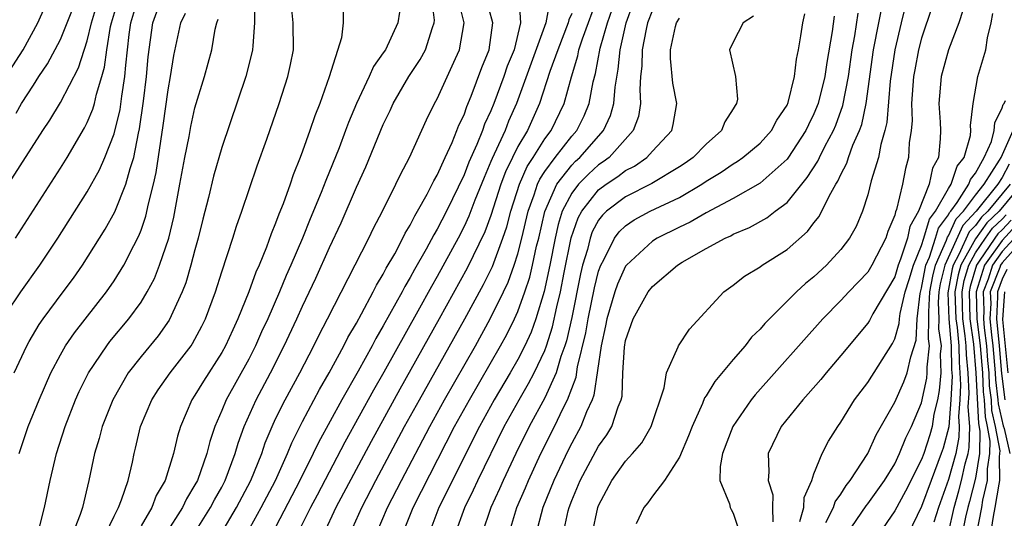
# Model space of a CAD drawing. Units: inches. Extents: x 2604000 to 2607000, y 1476000 to 1479000.
# Drawn here: x 2604142 to 2604215, y 1476116 to 1476153 of the extents above; entities that cross this region are included whole.
import ezdxf

# ---------------------------------------------------------------- set-up
doc = ezdxf.new("R2010")
doc.units = ezdxf.units.IN
doc.header["$MEASUREMENT"] = 0
doc.layers.add('LD26041476_2ft', color=244, linetype='Continuous')

msp = doc.modelspace()

# ---------------------------------------------------------------- linework, layer by layer
at = {"layer": 'LD26041476_2ft'}
for points, elevation in [([(2604137.163, 1476134.837), (2604143.696, 1476145), (2604144.223, 1476145.777), (2604145, 1476147.069), (2604146.343, 1476149.657), (2604147, 1476151.662), (2604147.313, 1476153), (2604147.92, 1476155)], 9190), ([(2604141, 1476131.415), (2604142.053, 1476133), (2604143.479, 1476135), (2604144.81, 1476137), (2604147, 1476140.442), (2604147.917, 1476142.083), (2604148.317, 1476143), (2604149, 1476144.749), (2604149.436, 1476146.565), (2604149.558, 1476147.558), (2604149.793, 1476149), (2604149.86, 1476149.86), (2604150.119, 1476152.119), (2604150.241, 1476153), (2604150.834, 1476155)], 9194), ([(2604141.668, 1476137), (2604145, 1476142.189), (2604145.506, 1476143), (2604146.805, 1476145.195), (2604147, 1476145.585), (2604147.423, 1476146.577), (2604147.539, 1476147), (2604147.689, 1476147.69), (2604148.093, 1476149), (2604148.292, 1476149.708), (2604148.46, 1476151), (2604148.733, 1476152.734), (2604148.796, 1476153), (2604149.386, 1476155)], 9192), ([(2604141.706, 1476146.294), (2604142.121, 1476147), (2604143, 1476148.375), (2604143.403, 1476149), (2604144.054, 1476149.946), (2604145, 1476151.759), (2604145.506, 1476153), (2604146.293, 1476155)], 9188), ([(2604148.354, 1476115), (2604149, 1476116.352), (2604149.329, 1476117), (2604149.556, 1476117.556), (2604150.032, 1476119), (2604150.35, 1476120.35), (2604150.482, 1476121), (2604150.594, 1476121.406), (2604150.961, 1476123), (2604151.796, 1476125), (2604152.264, 1476125.737), (2604153.151, 1476127), (2604154.711, 1476129), (2604154.83, 1476129.17), (2604155.526, 1476130.473), (2604155.785, 1476131), (2604156.53, 1476133), (2604157, 1476134.504), (2604157.827, 1476137), (2604158.099, 1476137.901), (2604158.495, 1476139), (2604159.633, 1476142.366), (2604160.347, 1476144.347), (2604161.266, 1476147), (2604161.909, 1476149), (2604162.104, 1476149.896), (2604162.319, 1476151), (2604162.305, 1476153), (2604162.099, 1476155)], 9204), ([(2604154.926, 1476115), (2604156.166, 1476117), (2604156.45, 1476117.55), (2604157, 1476118.505), (2604157.259, 1476119), (2604158.003, 1476121), (2604158.22, 1476121.78), (2604158.653, 1476123), (2604159.545, 1476125), (2604160.622, 1476127), (2604161.64, 1476129), (2604162.576, 1476131), (2604163, 1476131.945), (2604163.978, 1476134.022), (2604165, 1476136.311), (2604165.859, 1476138.141), (2604167, 1476140.796), (2604167.695, 1476142.305), (2604169, 1476145.449), (2604169.513, 1476146.487), (2604169.742, 1476147), (2604170.897, 1476149), (2604171.735, 1476150.265), (2604172.129, 1476151), (2604172.658, 1476152.658), (2604172.788, 1476153), (2604172.798, 1476153.202), (2604172.586, 1476155)], 9210), ([(2604156.932, 1476115), (2604158.101, 1476117), (2604159.162, 1476119), (2604159.965, 1476121), (2604160.218, 1476121.782), (2604160.729, 1476123), (2604161, 1476123.575), (2604161.704, 1476125), (2604162.795, 1476127), (2604163.841, 1476129), (2604164.22, 1476129.78), (2604164.858, 1476131), (2604167.913, 1476137), (2604168.266, 1476137.734), (2604168.935, 1476139), (2604169.935, 1476141), (2604170.274, 1476141.726), (2604170.945, 1476143), (2604172.217, 1476145.783), (2604172.81, 1476147), (2604173, 1476147.346), (2604174.354, 1476150.354), (2604174.663, 1476151), (2604175.002, 1476153), (2604174.525, 1476155)], 9212), ([(2604158.836, 1476115), (2604159.935, 1476117), (2604160.981, 1476119), (2604161.885, 1476121), (2604162.196, 1476121.804), (2604163, 1476123.391), (2604164.251, 1476125.749), (2604164.978, 1476127), (2604166.062, 1476129), (2604166.373, 1476129.627), (2604167, 1476130.693), (2604167.387, 1476131.387), (2604168.25, 1476133), (2604168.494, 1476133.506), (2604169, 1476134.33), (2604169.224, 1476134.776), (2604169.847, 1476135.847), (2604170.457, 1476137), (2604170.629, 1476137.371), (2604171, 1476137.956), (2604171.341, 1476138.659), (2604171.552, 1476139), (2604172.257, 1476140.257), (2604172.635, 1476141), (2604172.745, 1476141.255), (2604173, 1476141.676), (2604173.585, 1476143), (2604174.106, 1476144.106), (2604174.47, 1476145), (2604174.611, 1476145.389), (2604175, 1476146.172), (2604175.212, 1476146.788), (2604175.536, 1476147.536), (2604176.326, 1476149.674), (2604176.866, 1476151), (2604177.149, 1476153), (2604176.603, 1476155)], 9214), ([(2604179.059, 1476154.942), (2604179.203, 1476153), (2604178.713, 1476151), (2604178.215, 1476149.785), (2604177.962, 1476149), (2604177.219, 1476147), (2604177, 1476146.464), (2604176.531, 1476145.469), (2604176.37, 1476145), (2604175.949, 1476143.949), (2604175.361, 1476142.639), (2604175, 1476141.695), (2604173.69, 1476139), (2604173, 1476137.668), (2604172.745, 1476137.255), (2604172.175, 1476136.174), (2604171.325, 1476134.675), (2604171, 1476134.068), (2604170.594, 1476133.406), (2604170.391, 1476133), (2604169, 1476130.483), (2604168.445, 1476129.555), (2604168.16, 1476129), (2604167.128, 1476127.129), (2604165.921, 1476125), (2604164.179, 1476121.821), (2604163.796, 1476121), (2604162.796, 1476119), (2604160.71, 1476115)], 9216), ([(2604166.502, 1476115), (2604167.392, 1476117), (2604168.443, 1476119), (2604170.58, 1476123), (2604171.679, 1476125), (2604175.061, 1476131), (2604176.447, 1476133.553), (2604177.104, 1476134.896), (2604177.883, 1476137), (2604178.17, 1476137.83), (2604178.475, 1476139), (2604179.109, 1476141), (2604179.684, 1476142.316), (2604180.133, 1476143), (2604181, 1476144.387), (2604181.465, 1476145), (2604182.431, 1476147), (2604182.98, 1476148.98), (2604183.456, 1476150.544), (2604183.54, 1476151), (2604183.805, 1476151.805), (2604184.956, 1476155)], 9222), ([(2604139.627, 1476147), (2604142.225, 1476151), (2604143.339, 1476153), (2604143.85, 1476154.15)], 9186), ([(2604159.437, 1476154.563), (2604159.416, 1476153), (2604159.292, 1476151.292), (2604159.291, 1476151), (2604159.241, 1476150.759), (2604158.785, 1476149), (2604157, 1476143.736), (2604156.383, 1476141.617), (2604156.011, 1476140.011), (2604155.586, 1476138.413), (2604155.246, 1476137), (2604155, 1476136.136), (2604154.704, 1476135), (2604154.32, 1476133.68), (2604154.051, 1476133), (2604153.089, 1476130.911), (2604152.262, 1476129.738), (2604151, 1476128.218), (2604150.041, 1476127), (2604148.891, 1476125), (2604148.11, 1476123), (2604147.885, 1476122.115), (2604147.547, 1476121), (2604147.125, 1476119), (2604146.636, 1476117), (2604146.469, 1476116.469), (2604145.908, 1476115)], 9202), ([(2604181.371, 1476154.629), (2604181.07, 1476153), (2604179.999, 1476150), (2604178.896, 1476147), (2604178.315, 1476145.685), (2604178.045, 1476145), (2604177.242, 1476143.241), (2604177.081, 1476142.919), (2604177, 1476142.698), (2604176.487, 1476141.513), (2604175.813, 1476139.813), (2604175.365, 1476138.635), (2604175, 1476137.859), (2604174.555, 1476137), (2604173, 1476134.143), (2604172.582, 1476133.418), (2604171.569, 1476131.569), (2604169.047, 1476127.047), (2604168.282, 1476125.718), (2604166.152, 1476121.848), (2604164.084, 1476117.916), (2604163.588, 1476117), (2604162.61, 1476115)], 9218), ([(2604170.419, 1476115), (2604171.224, 1476117), (2604174.3, 1476123), (2604175.398, 1476125), (2604177.717, 1476129), (2604178.169, 1476129.831), (2604178.752, 1476131), (2604179, 1476131.543), (2604179.526, 1476133), (2604179.891, 1476134.11), (2604180.098, 1476135), (2604180.394, 1476136.394), (2604180.549, 1476137), (2604181.012, 1476138.988), (2604181.897, 1476141), (2604183, 1476142.42), (2604183.288, 1476142.713), (2604183.61, 1476143), (2604185.367, 1476145), (2604185.89, 1476146.11), (2604186.135, 1476147), (2604186.222, 1476148.222), (2604186.454, 1476149.546), (2604186.592, 1476151), (2604187.056, 1476153), (2604187.574, 1476154.426)], 9226), ([(2604207.785, 1476154.215), (2604207.473, 1476153), (2604207.004, 1476150.996), (2604206.674, 1476148.674), (2604206.418, 1476145.582), (2604206.278, 1476145), (2604205.961, 1476143.961), (2604205.797, 1476143), (2604205.265, 1476141.265), (2604205, 1476140.226), (2604204.61, 1476139), (2604204.133, 1476137.867), (2604203.653, 1476137), (2604203, 1476136.157), (2604201.927, 1476135), (2604201, 1476134.136), (2604200.375, 1476133.625), (2604199.701, 1476133), (2604197.339, 1476130.661), (2604197, 1476130.248), (2604196.366, 1476129.634), (2604195.895, 1476129), (2604195, 1476127.979), (2604193.641, 1476126.359), (2604193, 1476125.298), (2604192.874, 1476125.126), (2604192.72, 1476124.719), (2604191.939, 1476123), (2604191.691, 1476122.309), (2604191, 1476120.723), (2604189.883, 1476119), (2604189, 1476117.834), (2604188.661, 1476117.339), (2604188.363, 1476117), (2604187.787, 1476115.787)], 9242), ([(2604209.788, 1476154.212), (2604209, 1476151.863), (2604208.78, 1476151), (2604208.492, 1476149.508), (2604208.411, 1476149), (2604208.26, 1476147), (2604208.289, 1476145.711), (2604208.219, 1476145), (2604208.081, 1476144.081), (2604208.036, 1476143), (2604207.815, 1476142.185), (2604207.581, 1476141), (2604207.134, 1476139.134), (2604207.053, 1476138.947), (2604207, 1476138.714), (2604206.501, 1476137.499), (2604206.342, 1476137), (2604205.315, 1476135), (2604205, 1476134.475), (2604203.586, 1476133), (2604203, 1476132.363), (2604201.666, 1476131), (2604196.631, 1476125.369), (2604196.343, 1476125), (2604194.98, 1476123), (2604194.213, 1476121), (2604194.037, 1476120.037), (2604194.014, 1476119), (2604194.73, 1476117.27), (2604194.778, 1476117), (2604194.84, 1476116.84), (2604195, 1476116.561), (2604195.389, 1476115.389)], 9244), ([(2604141.566, 1476127), (2604142.507, 1476129), (2604142.675, 1476129.325), (2604143.425, 1476130.575), (2604143.722, 1476131), (2604145.215, 1476133), (2604145.968, 1476134.032), (2604146.644, 1476135), (2604148.334, 1476137.666), (2604149.057, 1476138.943), (2604149.875, 1476141), (2604150.178, 1476142.178), (2604150.451, 1476143), (2604150.806, 1476144.806), (2604150.885, 1476145.115), (2604151.179, 1476147.179), (2604151.39, 1476149), (2604151.519, 1476150.481), (2604151.869, 1476153), (2604152.179, 1476153.821)], 9196), ([(2604141.94, 1476121), (2604142.618, 1476123), (2604143.416, 1476125), (2604144.3, 1476127), (2604145, 1476128.324), (2604145.389, 1476129), (2604146.041, 1476129.959), (2604148.43, 1476133), (2604149, 1476133.835), (2604149.718, 1476135), (2604150.456, 1476136.456), (2604150.835, 1476137.165), (2604151, 1476137.597), (2604151.364, 1476138.635), (2604151.551, 1476139.551), (2604151.921, 1476141), (2604152.116, 1476141.884), (2604152.637, 1476145.363), (2604153, 1476148.017), (2604153.182, 1476149), (2604153.442, 1476150.558), (2604153.956, 1476153), (2604154.294, 1476153.706)], 9198), ([(2604166.009, 1476153.991), (2604166.022, 1476153), (2604165.891, 1476151.891), (2604164.986, 1476148.986), (2604164.272, 1476147), (2604163.908, 1476146.092), (2604163.546, 1476145), (2604163, 1476143.462), (2604162.828, 1476143), (2604162.3, 1476141.7), (2604162.069, 1476141), (2604161.553, 1476139.552), (2604161.23, 1476138.77), (2604161, 1476138.108), (2604160.673, 1476137.327), (2604160.318, 1476136.318), (2604159.775, 1476135), (2604159.53, 1476134.47), (2604159.012, 1476133), (2604158.192, 1476131), (2604157.806, 1476130.195), (2604157.277, 1476129), (2604157, 1476128.5), (2604155.626, 1476126.374), (2604155, 1476125.323), (2604154.778, 1476125), (2604153.923, 1476123), (2604153.706, 1476122.294), (2604153.417, 1476121), (2604152.787, 1476119), (2604152.128, 1476117.872), (2604151.796, 1476117), (2604151, 1476115.636)], 9206), ([(2604170.208, 1476153.792), (2604170.073, 1476153), (2604169.152, 1476151), (2604169, 1476150.764), (2604168.259, 1476149.741), (2604167.944, 1476149), (2604167.006, 1476147), (2604166.41, 1476145.59), (2604166.202, 1476145), (2604165.71, 1476143.71), (2604164.722, 1476141.278), (2604164.388, 1476140.388), (2604163.568, 1476138.432), (2604162.992, 1476136.992), (2604162.139, 1476135), (2604161.784, 1476134.216), (2604161.288, 1476133), (2604160.407, 1476131), (2604159.96, 1476130.04), (2604159.502, 1476129), (2604159, 1476128.02), (2604157.323, 1476125), (2604157, 1476124.207), (2604156.478, 1476123), (2604156.109, 1476121.89), (2604155.894, 1476121), (2604155.181, 1476119), (2604155, 1476118.663), (2604154.369, 1476117.631), (2604154.069, 1476117), (2604152.822, 1476115)], 9208), ([(2604183, 1476153.687), (2604182.785, 1476153.215), (2604182.745, 1476153), (2604181.96, 1476151), (2604181.386, 1476149.386), (2604180.6, 1476147), (2604179.705, 1476145), (2604179, 1476143.797), (2604178.598, 1476143), (2604178.081, 1476141.919), (2604177.744, 1476141), (2604177, 1476138.685), (2604176.535, 1476137.465), (2604175.237, 1476134.763), (2604173.161, 1476131), (2604170.227, 1476125.773), (2604168.102, 1476121.898), (2604165.479, 1476117), (2604164.547, 1476115)], 9220), ([(2604168.46, 1476115), (2604169.308, 1476117), (2604170.345, 1476119), (2604172.446, 1476123), (2604173.544, 1476125), (2604175.84, 1476129), (2604176.952, 1476131), (2604177.925, 1476133), (2604178.267, 1476133.733), (2604178.73, 1476135), (2604179, 1476135.834), (2604179.298, 1476137), (2604179.769, 1476139), (2604180.214, 1476140.214), (2604180.46, 1476141), (2604180.624, 1476141.376), (2604181, 1476141.949), (2604181.777, 1476143), (2604183, 1476144.575), (2604183.372, 1476145), (2604183.915, 1476146.085), (2604184.301, 1476147), (2604184.603, 1476148.604), (2604184.773, 1476149.227), (2604185.122, 1476151.122), (2604185.67, 1476153), (2604186.003, 1476153.997)], 9224), ([(2604189, 1476153.926), (2604188.642, 1476153), (2604188.527, 1476152.526), (2604188.234, 1476151), (2604188.216, 1476149.784), (2604188.123, 1476149), (2604188.054, 1476148.054), (2604188.119, 1476147), (2604187.962, 1476146.038), (2604187.559, 1476145), (2604185.775, 1476143), (2604185.341, 1476142.659), (2604185, 1476142.435), (2604184.242, 1476141.758), (2604183.497, 1476141), (2604183, 1476140.347), (2604182.302, 1476139), (2604181.989, 1476138.011), (2604181.764, 1476137), (2604181.376, 1476135), (2604180.963, 1476133.037), (2604180.327, 1476131), (2604179.976, 1476130.024), (2604179.507, 1476129), (2604179, 1476127.997), (2604178.432, 1476127), (2604177.247, 1476125), (2604176.146, 1476123), (2604173.137, 1476117), (2604172.378, 1476115)], 9228), ([(2604196.515, 1476153.485), (2604195.744, 1476153), (2604195, 1476151.551), (2604194.735, 1476151), (2604195.18, 1476149), (2604195.314, 1476147.314), (2604195.253, 1476147), (2604195.14, 1476146.86), (2604195, 1476146.597), (2604194.369, 1476145.631), (2604194.141, 1476145), (2604193, 1476143.994), (2604192.023, 1476143), (2604191.428, 1476142.572), (2604191, 1476142.295), (2604188.949, 1476141.05), (2604187, 1476140.073), (2604185.575, 1476139), (2604185.28, 1476138.719), (2604185, 1476138.336), (2604184.528, 1476137.472), (2604184.364, 1476137), (2604184.163, 1476136.163), (2604183.813, 1476135), (2604183.651, 1476134.348), (2604183, 1476131.103), (2604182.617, 1476129.383), (2604182.495, 1476129), (2604182.198, 1476128.198), (2604181.85, 1476127), (2604181, 1476125.146), (2604179.839, 1476123), (2604178.853, 1476121), (2604177.904, 1476119), (2604177.63, 1476118.37), (2604176.98, 1476117), (2604176.319, 1476115)], 9232), ([(2604178.316, 1476115), (2604178.913, 1476117), (2604179.559, 1476118.442), (2604179.782, 1476119), (2604180.711, 1476121), (2604181.712, 1476123), (2604182.357, 1476124.357), (2604182.687, 1476125), (2604183.334, 1476126.666), (2604183.438, 1476127.438), (2604184.044, 1476129.955), (2604184.215, 1476131), (2604184.692, 1476133.308), (2604185, 1476134.546), (2604185.163, 1476135), (2604185.378, 1476135.378), (2604186.191, 1476137), (2604186.533, 1476137.467), (2604187, 1476137.912), (2604187.651, 1476138.349), (2604188.833, 1476139), (2604191, 1476140.03), (2604192.67, 1476141), (2604193, 1476141.223), (2604194.099, 1476141.901), (2604195, 1476142.527), (2604195.3, 1476142.7), (2604195.726, 1476143), (2604197, 1476144.066), (2604197.846, 1476145), (2604198.241, 1476145.759), (2604199, 1476146.871), (2604199.089, 1476147.089), (2604199.568, 1476149), (2604199.705, 1476150.295), (2604199.856, 1476151), (2604200.032, 1476152.032), (2604200.164, 1476153), (2604200.336, 1476153.664)], 9234), ([(2604202.499, 1476153.501), (2604202.345, 1476152.344), (2604201.949, 1476150.051), (2604201.799, 1476149), (2604201.311, 1476147), (2604201, 1476146.24), (2604200.586, 1476145.414), (2604200.395, 1476145), (2604199.06, 1476142.94), (2604199, 1476142.868), (2604197, 1476141.09), (2604195, 1476139.957), (2604193, 1476138.892), (2604191.809, 1476138.191), (2604191, 1476137.815), (2604189.356, 1476137), (2604189, 1476136.774), (2604187.067, 1476135), (2604187, 1476134.912), (2604186.408, 1476133.591), (2604186.213, 1476133), (2604185.614, 1476131), (2604185.519, 1476130.481), (2604185.177, 1476129), (2604184.656, 1476125.344), (2604184.519, 1476125), (2604184.108, 1476124.108), (2604183.684, 1476123), (2604183, 1476121.778), (2604182.739, 1476121.261), (2604181.665, 1476119), (2604180.85, 1476117), (2604180.33, 1476115)], 9236), ([(2604182.368, 1476115), (2604182.743, 1476116.743), (2604182.807, 1476117), (2604183, 1476117.498), (2604183.626, 1476119), (2604185, 1476121.546), (2604185.611, 1476122.389), (2604185.986, 1476123), (2604186.461, 1476124.461), (2604186.683, 1476125), (2604186.739, 1476125.26), (2604186.811, 1476127), (2604186.913, 1476128.913), (2604187, 1476129.389), (2604187.559, 1476131), (2604188.681, 1476133), (2604189, 1476133.414), (2604190.861, 1476135), (2604191.219, 1476135.219), (2604193, 1476136.231), (2604194.401, 1476137), (2604194.82, 1476137.18), (2604195, 1476137.284), (2604196.215, 1476137.785), (2604197.498, 1476138.502), (2604198.119, 1476139), (2604199, 1476139.66), (2604200.505, 1476141.495), (2604201.284, 1476142.716), (2604201.409, 1476143), (2604201.816, 1476143.816), (2604202.452, 1476145), (2604202.617, 1476145.383), (2604203.149, 1476146.851), (2604203.56, 1476149), (2604203.845, 1476151), (2604204.034, 1476152.033), (2604204.297, 1476153.703)], 9238), ([(2604184.529, 1476115), (2604184.942, 1476117), (2604185, 1476117.145), (2604185.99, 1476119), (2604187, 1476120.43), (2604187.519, 1476121), (2604188.206, 1476121.794), (2604188.908, 1476123), (2604189.877, 1476125.878), (2604190.054, 1476127), (2604190.92, 1476128.92), (2604190.94, 1476129), (2604191.75, 1476130.25), (2604194.298, 1476133), (2604195, 1476133.517), (2604195.831, 1476134.169), (2604197, 1476134.878), (2604197.164, 1476135), (2604199, 1476136.161), (2604200.514, 1476137.486), (2604201, 1476138.147), (2604201.385, 1476138.615), (2604202.121, 1476140.121), (2604202.629, 1476141), (2604202.777, 1476141.223), (2604203, 1476141.733), (2604203.44, 1476142.56), (2604203.573, 1476143), (2604203.897, 1476143.897), (2604204.389, 1476145), (2604204.553, 1476145.447), (2604204.891, 1476147), (2604205.434, 1476151), (2604205.811, 1476153), (2604206.013, 1476153.987)], 9240), ([(2604212.076, 1476153.924), (2604211.76, 1476153), (2604210.994, 1476151), (2604210.459, 1476149), (2604210.292, 1476147), (2604210.378, 1476145.622), (2604210.396, 1476145), (2604210.369, 1476144.369), (2604210.245, 1476143), (2604209.803, 1476142.197), (2604209.556, 1476141), (2604208.763, 1476139), (2604208.137, 1476137.863), (2604207.943, 1476137), (2604207.443, 1476135.443), (2604207.257, 1476135), (2604207, 1476134.133), (2604205.387, 1476131.387), (2604205.121, 1476130.879), (2604205, 1476130.695), (2604203, 1476128.27), (2604201.906, 1476127), (2604201.503, 1476126.496), (2604200.575, 1476125.425), (2604200.179, 1476125), (2604198.571, 1476123), (2604197.598, 1476121), (2604197.65, 1476119.65), (2604197.597, 1476119), (2604197.943, 1476117.943), (2604197.919, 1476117), (2604197.935, 1476115.935)], 9246), ([(2604199.943, 1476115.943), (2604200.254, 1476117), (2604200.27, 1476117.73), (2604200.842, 1476119), (2604201, 1476119.488), (2604201.606, 1476121), (2604202.078, 1476121.922), (2604202.771, 1476123), (2604203, 1476123.317), (2604204.025, 1476125), (2604205, 1476126.282), (2604206.831, 1476129.169), (2604207, 1476129.529), (2604207.344, 1476130.656), (2604207.361, 1476131), (2604207.408, 1476131.408), (2604207.791, 1476133), (2604208.065, 1476133.935), (2604208.391, 1476135), (2604209, 1476136.451), (2604209.175, 1476137), (2604209.578, 1476138.422), (2604210.022, 1476139), (2604211, 1476140.689), (2604211.199, 1476141), (2604211.647, 1476142.353), (2604212.158, 1476143), (2604212.626, 1476144.626), (2604212.661, 1476145), (2604212.638, 1476145.362), (2604212.829, 1476147), (2604213.172, 1476149), (2604213.772, 1476151), (2604213.886, 1476151.886), (2604214.177, 1476153), (2604214.305, 1476153.694)], 9248), ([(2604143.425, 1476115.425), (2604143.818, 1476117), (2604144.245, 1476119), (2604144.721, 1476121), (2604145.354, 1476123), (2604146.136, 1476125), (2604146.404, 1476125.596), (2604147.095, 1476127), (2604148.445, 1476129), (2604148.687, 1476129.313), (2604150.098, 1476131), (2604151, 1476132.253), (2604151.452, 1476133), (2604151.986, 1476134.014), (2604152.376, 1476135), (2604153.053, 1476137), (2604153.43, 1476138.57), (2604153.891, 1476141), (2604154.25, 1476143), (2604154.561, 1476144.561), (2604154.693, 1476145.307), (2604155, 1476146.671), (2604155.705, 1476149), (2604156.262, 1476151), (2604156.515, 1476152.515), (2604156.624, 1476153), (2604156.73, 1476153.27)], 9200), ([(2604174.341, 1476115), (2604175.056, 1476117), (2604175.698, 1476118.302), (2604176.02, 1476119), (2604177.99, 1476123), (2604179.097, 1476125), (2604179.799, 1476126.2), (2604180.217, 1476127), (2604181, 1476128.647), (2604181.131, 1476129), (2604181.582, 1476130.418), (2604181.901, 1476131.901), (2604182.169, 1476133), (2604182.442, 1476134.442), (2604182.967, 1476137.033), (2604183.48, 1476138.52), (2604183.742, 1476139), (2604185, 1476140.582), (2604185.564, 1476141), (2604186.432, 1476141.568), (2604187, 1476142.015), (2604187.655, 1476142.345), (2604188.59, 1476143), (2604189, 1476143.461), (2604190.433, 1476145), (2604190.546, 1476145.454), (2604190.819, 1476147), (2604190.516, 1476148.516), (2604190.338, 1476150.338), (2604190.353, 1476151), (2604190.725, 1476152.725), (2604190.797, 1476153), (2604191, 1476153.334)], 9230), ([(2604201.877, 1476115.877), (2604202.458, 1476117), (2604202.589, 1476117.411), (2604203, 1476117.977), (2604203.384, 1476118.616), (2604203.701, 1476119), (2604205, 1476120.99), (2604205.617, 1476122.383), (2604207, 1476124.806), (2604207.676, 1476126.324), (2604207.916, 1476127), (2604208.194, 1476128.194), (2604208.591, 1476129.409), (2604208.669, 1476131), (2604208.886, 1476132.886), (2604209, 1476133.285), (2604209.261, 1476134.739), (2604209.324, 1476135), (2604209.586, 1476135.586), (2604210.038, 1476137), (2604210.25, 1476137.75), (2604211, 1476138.725), (2604211.086, 1476138.914), (2604211.169, 1476139), (2604211.651, 1476139.651), (2604212.515, 1476141), (2604212.636, 1476141.364), (2604213, 1476141.826), (2604213.656, 1476143), (2604214.183, 1476144.183), (2604214.403, 1476145), (2604214.443, 1476145.557), (2604215, 1476146.674), (2604215.07, 1476146.93), (2604215.126, 1476147), (2604215.231, 1476147.231)], 9250), ([(2604203.457, 1476115), (2604204.876, 1476117.124), (2604205, 1476117.274), (2604206.242, 1476119), (2604207, 1476120.239), (2604207.367, 1476121), (2604207.83, 1476122.17), (2604208.245, 1476123), (2604209, 1476124.767), (2604209.393, 1476126.607), (2604209.425, 1476127), (2604209.415, 1476127.415), (2604209.585, 1476129), (2604209.509, 1476129.509), (2604209.55, 1476131), (2604209.528, 1476131.528), (2604209.614, 1476133), (2604209.825, 1476134.175), (2604210.024, 1476135), (2604210.853, 1476136.853), (2604210.922, 1476137.078), (2604211, 1476137.179), (2604211.571, 1476138.429), (2604212.117, 1476139), (2604213, 1476140.192), (2604213.649, 1476141), (2604214.794, 1476142.794), (2604214.909, 1476143), (2604215.812, 1476145)], 9252), ([(2604215.512, 1476142.488), (2604215, 1476141.507), (2604214.677, 1476141), (2604213.058, 1476139), (2604212.055, 1476137.945), (2604210.724, 1476135), (2604210.389, 1476133.611), (2604210.279, 1476133), (2604210.234, 1476132.234), (2604210.286, 1476131), (2604210.265, 1476130.265), (2604210.455, 1476129), (2604210.389, 1476128.389), (2604210.421, 1476127), (2604210.316, 1476125.684), (2604210.172, 1476125), (2604209.915, 1476123.915), (2604209.779, 1476123), (2604209.613, 1476122.387), (2604209.167, 1476121), (2604209, 1476120.549), (2604207.803, 1476118.197), (2604207, 1476116.731), (2604205.812, 1476115)], 9254), ([(2604215.576, 1476141), (2604213.911, 1476139), (2604213.44, 1476138.56), (2604213, 1476137.943), (2604212.539, 1476137.461), (2604211.779, 1476135.778), (2604211.349, 1476135), (2604211.269, 1476134.731), (2604210.941, 1476132.941), (2604211.015, 1476131), (2604211.208, 1476129), (2604211.231, 1476127.231), (2604211.265, 1476126.735), (2604211.173, 1476125), (2604211.015, 1476122.985), (2604210.595, 1476121.405), (2604210.464, 1476121), (2604209.707, 1476119), (2604209, 1476117.054), (2604207.995, 1476115)], 9256), ([(2604216.416, 1476141), (2604214.765, 1476139), (2604213.853, 1476138.148), (2604213, 1476136.949), (2604211.924, 1476135), (2604211.714, 1476134.286), (2604211.481, 1476133), (2604211.542, 1476131), (2604211.634, 1476130.366), (2604211.765, 1476129), (2604211.781, 1476127.781), (2604211.852, 1476127), (2604211.898, 1476126.102), (2604211.839, 1476125), (2604211.739, 1476123.739), (2604211.797, 1476123), (2604211.78, 1476122.22), (2604211.537, 1476121), (2604211, 1476119.07), (2604210.249, 1476117), (2604209.898, 1476115.898)], 9258), ([(2604211, 1476115.096), (2604211.415, 1476117), (2604211.771, 1476118.229), (2604211.971, 1476119), (2604212.242, 1476120.243), (2604212.453, 1476121), (2604212.544, 1476121.456), (2604212.579, 1476123), (2604212.463, 1476124.464), (2604212.531, 1476125.469), (2604212.451, 1476127), (2604212.331, 1476128.331), (2604212.322, 1476129), (2604212.25, 1476129.75), (2604212.068, 1476131), (2604212.034, 1476132.034), (2604212.005, 1476133), (2604212.158, 1476133.842), (2604212.5, 1476135), (2604213, 1476135.906), (2604213.741, 1476137), (2604214.265, 1476137.735), (2604215, 1476138.422), (2604215.276, 1476138.724)], 9260), ([(2604215.658, 1476138.342), (2604215, 1476137.625), (2604214.677, 1476137.323), (2604214.447, 1476137), (2604213.286, 1476135.286), (2604213.078, 1476135), (2604212.602, 1476133.398), (2604212.53, 1476133), (2604212.595, 1476131), (2604212.867, 1476129.133), (2604213.041, 1476127), (2604213.118, 1476125.118), (2604213.225, 1476123.225), (2604213.338, 1476122.662), (2604213.303, 1476121), (2604213, 1476119.171), (2604212.559, 1476117.441), (2604212.431, 1476117), (2604212.273, 1476116.273), (2604212.025, 1476115)], 9262), ([(2604216.039, 1476137.961), (2604215, 1476136.821), (2604213.676, 1476135), (2604213.055, 1476133), (2604213.111, 1476131), (2604213.364, 1476129), (2604213.515, 1476127), (2604213.574, 1476125.574), (2604213.648, 1476125), (2604213.715, 1476123.715), (2604213.879, 1476123), (2604214.072, 1476121.928), (2604214.052, 1476121), (2604213.865, 1476119.864), (2604213.881, 1476119), (2604213.529, 1476117.529), (2604213.444, 1476117), (2604213.084, 1476115.084)], 9264), ([(2604216.42, 1476137.58), (2604215, 1476135.999), (2604214.274, 1476135), (2604213.952, 1476133.952), (2604213.58, 1476133), (2604213.626, 1476131.626), (2604213.593, 1476131), (2604213.657, 1476130.343), (2604213.829, 1476129), (2604213.906, 1476127.906), (2604213.99, 1476127), (2604214.03, 1476126.03), (2604214.162, 1476125), (2604214.204, 1476124.204), (2604214.48, 1476123), (2604214.806, 1476121.194), (2604214.802, 1476121), (2604214.763, 1476120.763), (2604214.795, 1476119), (2604214.731, 1476118.731), (2604214.452, 1476117), (2604214.326, 1476116.326), (2604213.798, 1476113)], 9266), ([(2604216.619, 1476137), (2604215, 1476135.176), (2604214.872, 1476135), (2604214.815, 1476134.815), (2604214.106, 1476133), (2604214.135, 1476132.135), (2604214.075, 1476131), (2604214.19, 1476129.81), (2604214.294, 1476129), (2604214.464, 1476127), (2604214.486, 1476126.486), (2604214.677, 1476125), (2604214.693, 1476124.693), (2604215.06, 1476123.06), (2604215.13, 1476122.87), (2604215.548, 1476121)], 9268), ([(2604215.334, 1476134.666), (2604215, 1476133.942), (2604214.632, 1476133), (2604214.644, 1476132.644), (2604214.557, 1476131), (2604214.759, 1476129), (2604214.941, 1476126.941), (2604215.198, 1476125)], 9270), ([(2604215.439, 1476127), (2604215.046, 1476130.954), (2604215.187, 1476133)], 9272)]:
    msp.add_lwpolyline(points, dxfattribs=dict(at, elevation=elevation))

doc.saveas('drawing.dxf')
